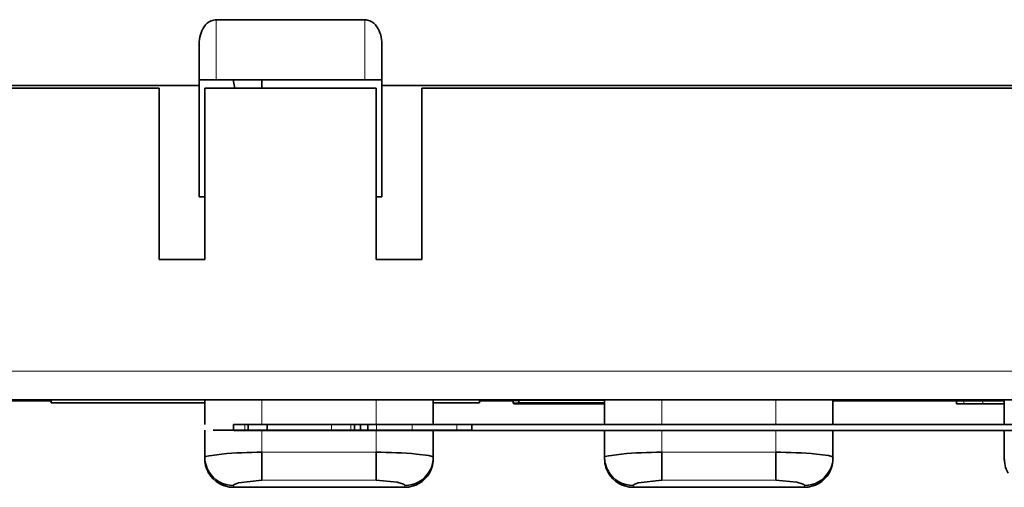
# Model space of a CAD drawing. Units: millimetres. Extents: x 54 to 474, y 40 to 337.
# Drawn here: x 196 to 202, y 71 to 74 of the extents above; entities that cross this region are included whole.
import ezdxf

# ---------------------------------------------------------------- set-up
doc = ezdxf.new("R2010")
doc.units = ezdxf.units.MM
doc.header["$MEASUREMENT"] = 0

msp = doc.modelspace()

# ---------------------------------------------------------------- linework, layer by layer
at = {"color": 7, "lineweight": 13, "ltscale": 0.026254}
for p, q in [((197.4926, 73.6169), (197.4926, 73.9669)), ((198.3593, 73.9669), (198.3593, 73.6169))]:
    msp.add_line(p, q, dxfattribs=at)
at = {"color": 7, "lineweight": 35, "ltscale": 0.065}
for p, q in [((197.4926, 73.9669), (198.3593, 73.9669)), ((197.4926, 73.6169), (198.3593, 73.6169))]:
    msp.add_line(p, q, dxfattribs=at)
at = {"color": 7, "lineweight": 35, "ltscale": 0.018143}
for p, q in [((197.3926, 73.5836), (197.3926, 73.8255)), ((198.4593, 73.8255), (198.4593, 73.5836))]:
    msp.add_line(p, q, dxfattribs=at)
at = {"color": 7, "lineweight": 35, "ltscale": 0.125}
for p, q in [((197.3926, 73.5836), (195.7259, 73.5836)), ((195.7259, 73.5836), (197.3926, 73.5836))]:
    msp.add_line(p, q, dxfattribs=at)
at = {"color": 7, "lineweight": 35, "ltscale": 0.002197}
for p, q in [((197.3926, 73.6169), (197.4219, 73.6169)), ((198.43, 73.6169), (198.4593, 73.6169))]:
    msp.add_line(p, q, dxfattribs=at)
at = {"color": 7, "lineweight": 35, "ltscale": 0.08}
msp.add_line((198.4593, 73.6168), (197.3926, 73.6168), dxfattribs=at)
at = {"color": 7, "lineweight": 35, "ltscale": 0.04875}
for p, q in [((197.3926, 72.9336), (197.3926, 73.5836)), ((198.4593, 72.9336), (198.4593, 73.5836))]:
    msp.add_line(p, q, dxfattribs=at)
at = {"color": 7, "lineweight": 35, "ltscale": 0.005303}
for p, q in [((197.4219, 73.6169), (197.4926, 73.6169)), ((198.3593, 73.6169), (198.43, 73.6169))]:
    msp.add_line(p, q, dxfattribs=at)
at = {"color": 7, "lineweight": 35, "ltscale": 0.003798}
msp.add_line((197.5919, 73.6168), (197.6005, 73.5669), dxfattribs=at)
at = {"color": 7, "lineweight": 35, "ltscale": 0.003742}
msp.add_line((197.7593, 73.5669), (197.7593, 73.6168), dxfattribs=at)
at = {"color": 7, "lineweight": 35, "ltscale": 0.47}
msp.add_line((198.4593, 73.5836), (204.7259, 73.5836), dxfattribs=at)
msp.add_line((198.4593, 73.5836), (204.7259, 73.5836), dxfattribs=at)
at = {"color": 7, "lineweight": 35, "ltscale": 0.10625}
msp.add_line((197.1593, 73.5669), (195.7426, 73.5669), dxfattribs=at)
at = {"color": 7, "lineweight": 35, "ltscale": 0.075}
for p, q in [((197.1593, 72.5669), (197.1593, 73.5669)), ((197.4259, 72.5669), (197.4259, 73.5669)), ((198.4259, 73.5669), (197.4259, 73.5669)), ((198.4259, 73.5669), (198.4259, 72.5669)), ((198.6926, 73.5669), (198.6926, 72.5669)), ((198.7592, 71.7489), (199.7592, 71.7489)), ((199.7592, 71.7487), (198.7592, 71.7487)), ((201.0925, 71.7488), (202.0925, 71.7488)), ((202.0925, 71.7487), (201.0925, 71.7487)), ((202.0925, 71.7459), (201.0925, 71.7459)), ((201.0925, 71.7431), (202.0925, 71.7431)), ((202.0925, 71.7429), (201.0925, 71.7429)), ((201.0925, 71.7424), (202.0925, 71.7424))]:
    msp.add_line(p, q, dxfattribs=at)
at = {"color": 7, "lineweight": 35, "ltscale": 0.4375}
msp.add_line((204.5259, 73.567), (198.6926, 73.5669), dxfattribs=at)
at = {"color": 7, "lineweight": 35, "ltscale": 0.0025}
for p, q in [((197.4259, 72.9336), (197.3926, 72.9336)), ((198.4593, 72.9336), (198.4259, 72.9336)), ((197.5922, 71.6048), (197.5922, 71.5714)), ((197.7894, 71.5714), (197.7894, 71.6047)), ((198.3, 71.6047), (198.3, 71.5714)), ((198.3336, 71.6047), (198.3336, 71.5714))]:
    msp.add_line(p, q, dxfattribs=at)
at = {"color": 7, "lineweight": 35, "ltscale": 0.02}
for p, q in [((197.1593, 72.5669), (197.4259, 72.5669)), ((198.4259, 72.5669), (198.6926, 72.5669))]:
    msp.add_line(p, q, dxfattribs=at)
at = {"color": 7, "lineweight": 13}
for p, q in [((207.4926, 71.917), (195.5926, 71.9169)), ((195.5926, 71.7502), (207.4926, 71.7503))]:
    msp.add_line(p, q, dxfattribs=at)
at = {"color": 7, "lineweight": 35, "ltscale": 0.245607}
msp.add_line((196.5283, 71.7422), (193.2536, 71.7422), dxfattribs=at)
at = {"color": 7, "lineweight": 13, "ltscale": 0.135}
msp.add_line((195.4259, 71.7487), (197.2259, 71.7487), dxfattribs=at)
at = {"color": 7, "lineweight": 35, "ltscale": 0.137491}
msp.add_line((197.4258, 71.7487), (195.5926, 71.7487), dxfattribs=at)
at = {"color": 7, "lineweight": 35, "ltscale": 0.00125}
for p, q in [((196.5283, 71.7487), (196.5283, 71.732)), ((199.0283, 71.7487), (199.0283, 71.732)), ((199.2252, 71.7459), (199.2252, 71.7292)), ((199.2587, 71.7478), (199.2587, 71.7311)), ((201.8144, 71.7423), (201.8144, 71.7256))]:
    msp.add_line(p, q, dxfattribs=at)
at = {"color": 7, "lineweight": 35, "ltscale": 0.067314}
for p, q in [((197.4258, 71.7487), (196.5283, 71.7487)), ((197.4258, 71.732), (196.5283, 71.732)), ((196.5283, 71.7316), (197.4258, 71.7317))]:
    msp.add_line(p, q, dxfattribs=at)
at = {"color": 7, "lineweight": 35, "ltscale": 0.048564}
for p, q in [((197.4258, 71.732), (196.7783, 71.732)), ((196.7783, 71.7317), (197.4258, 71.7317))]:
    msp.add_line(p, q, dxfattribs=at)
at = {"color": 7, "lineweight": 13, "ltscale": 0.014991}
msp.add_line((197.2259, 71.7487), (197.4258, 71.7487), dxfattribs=at)
at = {"color": 7, "lineweight": 35, "ltscale": 0.029996}
for p, q in [((197.7593, 71.7491), (197.3593, 71.7491)), ((202.4259, 71.7491), (202.026, 71.7491))]:
    msp.add_line(p, q, dxfattribs=at)
at = {"color": 7, "lineweight": 35, "ltscale": 0.004973}
for p, q in [((197.3594, 71.749), (197.4257, 71.749)), ((202.026, 71.749), (202.0923, 71.749))]:
    msp.add_line(p, q, dxfattribs=at)
at = {"color": 7, "lineweight": 35, "ltscale": 0.010827}
msp.add_line((197.4258, 71.6048), (197.4258, 71.7491), dxfattribs=at)
at = {"color": 7, "lineweight": 13, "ltscale": 0.010831}
msp.add_line((197.7592, 71.6047), (197.7592, 71.7491), dxfattribs=at)
at = {"color": 7, "lineweight": 35, "ltscale": 0.050001}
for p, q in [((198.426, 71.7491), (197.7593, 71.7491)), ((200.7593, 71.7491), (200.0926, 71.7491))]:
    msp.add_line(p, q, dxfattribs=at)
at = {"color": 7, "lineweight": 13, "ltscale": 0.010829}
msp.add_line((198.4259, 71.6048), (198.4259, 71.7491), dxfattribs=at)
at = {"color": 7, "lineweight": 35, "ltscale": 0.030003}
msp.add_line((198.826, 71.7491), (198.426, 71.7491), dxfattribs=at)
at = {"color": 7, "lineweight": 35, "ltscale": 0.010828}
msp.add_line((198.7592, 71.6048), (198.7592, 71.7491), dxfattribs=at)
at = {"color": 7, "lineweight": 35, "ltscale": 0.020186}
for p, q in [((199.0283, 71.7487), (198.7592, 71.7487)), ((199.0283, 71.732), (198.7592, 71.732)), ((198.7592, 71.7317), (199.0283, 71.7317))]:
    msp.add_line(p, q, dxfattribs=at)
at = {"color": 7, "lineweight": 35, "ltscale": 0.001436}
for p, q in [((198.7783, 71.732), (198.7592, 71.732)), ((198.7592, 71.7317), (198.7783, 71.7317))]:
    msp.add_line(p, q, dxfattribs=at)
at = {"color": 7, "lineweight": 35, "ltscale": 0.004998}
for p, q in [((198.7594, 71.749), (198.826, 71.749)), ((201.0927, 71.749), (201.1594, 71.749))]:
    msp.add_line(p, q, dxfattribs=at)
at = {"color": 7, "lineweight": 35, "ltscale": 0.014762}
msp.add_line((199.2252, 71.7422), (199.0283, 71.7422), dxfattribs=at)
at = {"color": 7, "lineweight": 35, "ltscale": 0.002515}
msp.add_line((199.2252, 71.7459), (199.2587, 71.7459), dxfattribs=at)
at = {"color": 7, "lineweight": 35, "ltscale": 0.037535}
for p, q in [((199.2587, 71.7478), (199.7592, 71.7478)), ((199.2587, 71.7311), (199.7592, 71.7311))]:
    msp.add_line(p, q, dxfattribs=at)
at = {"color": 7, "lineweight": 35, "ltscale": 0.037536}
for p, q in [((199.7592, 71.7303), (199.2587, 71.7303)), ((199.7592, 71.7302), (199.2587, 71.7302))]:
    msp.add_line(p, q, dxfattribs=at)
at = {"color": 7, "lineweight": 35, "ltscale": 0.012616}
msp.add_line((199.591, 71.7303), (199.7592, 71.7304), dxfattribs=at)
at = {"color": 7, "lineweight": 35, "ltscale": 0.012745}
msp.add_line((199.7609, 71.7303), (199.591, 71.7303), dxfattribs=at)
at = {"color": 7, "lineweight": 35, "ltscale": 0.010062}
msp.add_line((199.7592, 71.7301), (199.625, 71.7301), dxfattribs=at)
at = {"color": 7, "lineweight": 35, "ltscale": 0.003244}
msp.add_line((199.625, 71.7301), (199.6683, 71.7301), dxfattribs=at)
at = {"color": 7, "lineweight": 35, "ltscale": 0.009103}
msp.add_line((199.7592, 71.731), (199.6378, 71.731), dxfattribs=at)
at = {"color": 7, "lineweight": 35, "ltscale": 0.003245}
msp.add_line((199.6378, 71.731), (199.6811, 71.731), dxfattribs=at)
at = {"color": 7, "lineweight": 35, "ltscale": 0.007796}
for p, q in [((199.6552, 71.7309), (199.7592, 71.7309)), ((199.7592, 71.7308), (199.6552, 71.7308))]:
    msp.add_line(p, q, dxfattribs=at)
at = {"color": 7, "lineweight": 35, "ltscale": 0.006818}
msp.add_line((199.6683, 71.7301), (199.7592, 71.7301), dxfattribs=at)
at = {"color": 7, "lineweight": 35, "ltscale": 0.005858}
msp.add_line((199.6811, 71.731), (199.7592, 71.731), dxfattribs=at)
at = {"color": 7, "lineweight": 35, "ltscale": 0.005258}
msp.add_line((199.7592, 71.7306), (199.6891, 71.7306), dxfattribs=at)
at = {"color": 7, "lineweight": 35, "ltscale": 0.001612}
for p, q in [((199.6891, 71.7306), (199.7106, 71.7306)), ((199.6712, 71.7297), (199.6927, 71.7297))]:
    msp.add_line(p, q, dxfattribs=at)
at = {"color": 7, "lineweight": 35, "ltscale": 0.027506}
msp.add_line((200.0594, 71.7491), (199.6927, 71.7491), dxfattribs=at)
at = {"color": 7, "lineweight": 35, "ltscale": 0.004986}
msp.add_line((199.6927, 71.749), (199.7592, 71.749), dxfattribs=at)
at = {"color": 7, "lineweight": 35, "ltscale": 0.003645}
msp.add_line((199.7106, 71.7306), (199.7592, 71.7306), dxfattribs=at)
at = {"color": 7, "lineweight": 35, "ltscale": 0.010884}
for p, q in [((199.7592, 71.604), (199.7592, 71.7491)), ((201.0925, 71.604), (201.0925, 71.7491))]:
    msp.add_line(p, q, dxfattribs=at)
at = {"color": 7, "lineweight": 35, "ltscale": 0.002491}
msp.add_line((200.0926, 71.7491), (200.0594, 71.7491), dxfattribs=at)
at = {"color": 7, "lineweight": 13, "ltscale": 0.010886}
for p, q in [((200.0925, 71.604), (200.0925, 71.7491)), ((200.7592, 71.604), (200.7592, 71.7491))]:
    msp.add_line(p, q, dxfattribs=at)
at = {"color": 7, "lineweight": 35, "ltscale": 0.029999}
msp.add_line((201.1593, 71.7491), (200.7593, 71.7491), dxfattribs=at)
at = {"color": 7, "lineweight": 35, "ltscale": 0.054142}
msp.add_line((201.8144, 71.7422), (201.0925, 71.7422), dxfattribs=at)
at = {"color": 7, "lineweight": 35, "ltscale": 0.00090027}
msp.add_line((201.1046, 71.7478), (201.0926, 71.7478), dxfattribs=at)
at = {"color": 7, "lineweight": 35, "ltscale": 0.000898363}
msp.add_line((201.0926, 71.7461), (201.1046, 71.7461), dxfattribs=at)
at = {"color": 7, "lineweight": 35, "ltscale": 0.00187}
for p, q in [((201.1295, 71.7478), (201.1046, 71.7478)), ((201.1046, 71.7461), (201.1295, 71.7461))]:
    msp.add_line(p, q, dxfattribs=at)
at = {"color": 7, "lineweight": 35, "ltscale": 0.002693}
msp.add_line((201.1655, 71.7478), (201.1295, 71.7478), dxfattribs=at)
at = {"color": 7, "lineweight": 35, "ltscale": 0.002694}
msp.add_line((201.1295, 71.7461), (201.1654, 71.746), dxfattribs=at)
at = {"color": 7, "lineweight": 35, "ltscale": 0.003236}
for p, q in [((201.1654, 71.746), (201.2086, 71.746)), ((201.2086, 71.7478), (201.1655, 71.7478))]:
    msp.add_line(p, q, dxfattribs=at)
at = {"color": 7, "lineweight": 35, "ltscale": 0.003649}
msp.add_line((201.2572, 71.7478), (201.2086, 71.7478), dxfattribs=at)
at = {"color": 7, "lineweight": 35, "ltscale": 0.003648}
msp.add_line((201.2086, 71.746), (201.2572, 71.746), dxfattribs=at)
at = {"color": 7, "lineweight": 35, "ltscale": 0.003841}
for p, q in [((201.3085, 71.7478), (201.2572, 71.7478)), ((201.2572, 71.746), (201.3085, 71.746))]:
    msp.add_line(p, q, dxfattribs=at)
at = {"color": 7, "lineweight": 35, "ltscale": 0.008865}
msp.add_line((201.4267, 71.7478), (201.3085, 71.7478), dxfattribs=at)
at = {"color": 7, "lineweight": 35, "ltscale": 0.008866}
msp.add_line((201.3085, 71.746), (201.4267, 71.746), dxfattribs=at)
at = {"color": 7, "lineweight": 35, "ltscale": 0.057169}
for p, q in [((202.0925, 71.7429), (201.3303, 71.7429)), ((201.3303, 71.7429), (202.0925, 71.7429))]:
    msp.add_line(p, q, dxfattribs=at)
at = {"color": 7, "lineweight": 35, "ltscale": 0.05717}
msp.add_line((202.0925, 71.7425), (201.3303, 71.7425), dxfattribs=at)
at = {"color": 7, "lineweight": 13, "ltscale": 0.05717}
msp.add_line((201.3303, 71.7425), (202.0925, 71.7425), dxfattribs=at)
at = {"color": 7, "lineweight": 35, "ltscale": 0.049937}
msp.add_line((202.0925, 71.7478), (201.4267, 71.7478), dxfattribs=at)
at = {"color": 7, "lineweight": 35, "ltscale": 0.049939}
msp.add_line((201.4267, 71.746), (202.0925, 71.746), dxfattribs=at)
at = {"color": 7, "lineweight": 35, "ltscale": 0.003098}
for p, q in [((201.8144, 71.7423), (201.8557, 71.7423)), ((201.8144, 71.7256), (201.8557, 71.7256)), ((201.8557, 71.7256), (201.8144, 71.7256))]:
    msp.add_line(p, q, dxfattribs=at)
at = {"color": 7, "lineweight": 35, "ltscale": 0.008426}
for p, q in [((201.8557, 71.7423), (201.9681, 71.7423)), ((201.8557, 71.7256), (201.9681, 71.7257)), ((201.9681, 71.7256), (201.8557, 71.7256))]:
    msp.add_line(p, q, dxfattribs=at)
at = {"color": 7, "lineweight": 13, "ltscale": 0.00125}
for p, q in [((201.8557, 71.7423), (201.8557, 71.7256)), ((201.9681, 71.7423), (201.9681, 71.7257))]:
    msp.add_line(p, q, dxfattribs=at)
at = {"color": 7, "lineweight": 35, "ltscale": 0.009333}
for p, q in [((201.9681, 71.7423), (202.0925, 71.7423)), ((201.9681, 71.7257), (202.0925, 71.7257)), ((202.0925, 71.7256), (201.9681, 71.7256))]:
    msp.add_line(p, q, dxfattribs=at)
at = {"color": 7, "lineweight": 35, "ltscale": 0.010883}
msp.add_line((202.0925, 71.604), (202.0925, 71.7491), dxfattribs=at)
at = {"color": 7, "lineweight": 35, "ltscale": 0.000360173}
msp.add_line((199.2291, 71.7264), (199.2252, 71.7292), dxfattribs=at)
at = {"color": 7, "lineweight": 35, "ltscale": 0.040052}
msp.add_line((199.2252, 71.7292), (199.7592, 71.7292), dxfattribs=at)
at = {"color": 7, "lineweight": 35, "ltscale": 0.03976}
msp.add_line((199.7592, 71.7264), (199.2291, 71.7264), dxfattribs=at)
at = {"color": 7, "lineweight": 35, "ltscale": 0.037537}
msp.add_line((199.2587, 71.7294), (199.7592, 71.7294), dxfattribs=at)
at = {"color": 7, "lineweight": 35, "ltscale": 0.008152}
msp.add_line((199.606, 71.7279), (199.7147, 71.7279), dxfattribs=at)
at = {"color": 7, "lineweight": 35, "ltscale": 0.009265}
msp.add_line((199.7295, 71.7278), (199.606, 71.7278), dxfattribs=at)
at = {"color": 7, "lineweight": 35, "ltscale": 0.010406}
msp.add_line((199.7592, 71.7281), (199.6204, 71.7281), dxfattribs=at)
at = {"color": 7, "lineweight": 35, "ltscale": 0.003243}
msp.add_line((199.6204, 71.7281), (199.6637, 71.7281), dxfattribs=at)
at = {"color": 7, "lineweight": 35, "ltscale": 0.009181}
msp.add_line((199.6368, 71.7296), (199.7592, 71.7296), dxfattribs=at)
at = {"color": 7, "lineweight": 35, "ltscale": 0.009182}
msp.add_line((199.7592, 71.7294), (199.6368, 71.7294), dxfattribs=at)
at = {"color": 7, "lineweight": 35, "ltscale": 0.008153}
msp.add_line((199.6424, 71.73), (199.7511, 71.73), dxfattribs=at)
at = {"color": 7, "lineweight": 35, "ltscale": 0.008756}
msp.add_line((199.7592, 71.7299), (199.6424, 71.7299), dxfattribs=at)
at = {"color": 7, "lineweight": 35, "ltscale": 0.007163}
msp.add_line((199.6637, 71.7281), (199.7592, 71.7282), dxfattribs=at)
at = {"color": 7, "lineweight": 35, "ltscale": 0.006807}
for p, q in [((199.6684, 71.7276), (199.7592, 71.7276)), ((199.7592, 71.7275), (199.6684, 71.7275))]:
    msp.add_line(p, q, dxfattribs=at)
at = {"color": 7, "lineweight": 35, "ltscale": 0.006598}
msp.add_line((199.7592, 71.7296), (199.6712, 71.7297), dxfattribs=at)
at = {"color": 7, "lineweight": 35, "ltscale": 0.004991}
msp.add_line((199.6927, 71.7297), (199.7592, 71.7297), dxfattribs=at)
at = {"color": 7, "lineweight": 35, "ltscale": 0.00334}
msp.add_line((199.7147, 71.7279), (199.7592, 71.7278), dxfattribs=at)
at = {"color": 7, "lineweight": 35, "ltscale": 0.002227}
msp.add_line((199.7592, 71.7278), (199.7295, 71.7278), dxfattribs=at)
at = {"color": 7, "lineweight": 35, "ltscale": 0.000603485}
msp.add_line((199.7511, 71.73), (199.7592, 71.73), dxfattribs=at)
at = {"color": 7, "lineweight": 35, "ltscale": 0.012994}
for p, q in [((202.0922, 71.7257), (201.919, 71.7256)), ((201.919, 71.7256), (202.0922, 71.7256))]:
    msp.add_line(p, q, dxfattribs=at)
at = {"color": 7, "lineweight": 35, "ltscale": 0.011772}
msp.add_line((197.4258, 71.4145), (197.4258, 71.5714), dxfattribs=at)
at = {"color": 7, "lineweight": 35, "ltscale": 0.009823}
msp.add_line((197.6061, 71.5713), (197.4751, 71.5713), dxfattribs=at)
at = {"color": 7, "lineweight": 35, "ltscale": 0.003162}
msp.add_line((197.5654, 71.5713), (197.6076, 71.5713), dxfattribs=at)
at = {"color": 7, "lineweight": 35, "ltscale": 0.005017}
for p, q in [((197.5922, 71.6048), (197.6591, 71.6048)), ((197.6591, 71.5714), (197.5922, 71.5714))]:
    msp.add_line(p, q, dxfattribs=at)
at = {"color": 7, "lineweight": 35}
for p, q in [((205.5982, 71.5707), (197.5949, 71.5707)), ((205.5982, 71.5706), (197.5949, 71.5706))]:
    msp.add_line(p, q, dxfattribs=at)
at = {"color": 7, "lineweight": 35, "ltscale": 0.000117111}
msp.add_line((197.6076, 71.5713), (197.6061, 71.5713), dxfattribs=at)
at = {"color": 7, "lineweight": 35, "ltscale": 0.001283}
msp.add_line((197.6336, 71.5713), (197.6164, 71.5713), dxfattribs=at)
at = {"color": 7, "lineweight": 35, "ltscale": 0.012965}
msp.add_line((197.7893, 71.5714), (197.6165, 71.5713), dxfattribs=at)
at = {"color": 7, "lineweight": 35, "ltscale": 0.0108}
msp.add_line((197.6336, 71.5713), (197.7775, 71.5713), dxfattribs=at)
at = {"color": 7, "lineweight": 35, "ltscale": 0.0014}
for p, q in [((197.6591, 71.6048), (197.6778, 71.6047)), ((197.6778, 71.5714), (197.6591, 71.5714))]:
    msp.add_line(p, q, dxfattribs=at)
at = {"color": 7, "lineweight": 13, "ltscale": 0.002501}
for p, q in [((197.6591, 71.6048), (197.6591, 71.5714)), ((198.2783, 71.6048), (198.2783, 71.5714)), ((198.8972, 71.6048), (198.8972, 71.5714)), ((198.9833, 71.6047), (198.9833, 71.5714))]:
    msp.add_line(p, q, dxfattribs=at)
at = {"color": 7, "lineweight": 35, "ltscale": 0.000889969}
msp.add_line((197.6659, 71.5714), (197.6778, 71.5714), dxfattribs=at)
at = {"color": 7, "lineweight": 35, "ltscale": 0.008363}
msp.add_line((197.7893, 71.6047), (197.6778, 71.6047), dxfattribs=at)
at = {"color": 7, "lineweight": 35, "ltscale": 0.002499}
msp.add_line((197.6778, 71.6047), (197.6778, 71.5714), dxfattribs=at)
at = {"color": 7, "lineweight": 13, "ltscale": 0.009645}
msp.add_line((197.7592, 71.4427), (197.7592, 71.5713), dxfattribs=at)
at = {"color": 7, "lineweight": 35, "ltscale": 0.00316}
msp.add_line((197.7775, 71.5713), (197.8197, 71.5713), dxfattribs=at)
at = {"color": 7, "lineweight": 35, "ltscale": 0.0282}
for p, q in [((197.7893, 71.6047), (198.1653, 71.6048)), ((198.1653, 71.5714), (197.7893, 71.5714))]:
    msp.add_line(p, q, dxfattribs=at)
at = {"color": 7, "lineweight": 35, "ltscale": 0.004502}
msp.add_line((197.8197, 71.5713), (197.8797, 71.5714), dxfattribs=at)
at = {"color": 7, "lineweight": 35, "ltscale": 0.020885}
msp.add_line((197.8797, 71.5714), (198.1582, 71.5714), dxfattribs=at)
at = {"color": 7, "lineweight": 35, "ltscale": 0.001138}
msp.add_line((197.907, 71.5714), (197.9222, 71.5714), dxfattribs=at)
at = {"color": 7, "lineweight": 35, "ltscale": 0.01058}
msp.add_line((197.9222, 71.5714), (198.0632, 71.5714), dxfattribs=at)
at = {"color": 7, "lineweight": 35, "ltscale": 0.007148}
msp.add_line((198.1032, 71.5714), (198.0079, 71.5714), dxfattribs=at)
at = {"color": 7, "lineweight": 35, "ltscale": 0.010067}
msp.add_line((198.0632, 71.5714), (198.1975, 71.5714), dxfattribs=at)
at = {"color": 7, "lineweight": 35, "ltscale": 0.005595}
msp.add_line((198.1778, 71.5714), (198.1032, 71.5714), dxfattribs=at)
at = {"color": 7, "lineweight": 35, "ltscale": 0.001487}
msp.add_line((198.1582, 71.5714), (198.178, 71.5714), dxfattribs=at)
at = {"color": 7, "lineweight": 35, "ltscale": 0.008475}
for p, q in [((198.1653, 71.6048), (198.2783, 71.6048)), ((198.2783, 71.5714), (198.1653, 71.5714))]:
    msp.add_line(p, q, dxfattribs=at)
at = {"color": 7, "lineweight": 13, "ltscale": 0.0025}
for p, q in [((198.1653, 71.6048), (198.1653, 71.5714)), ((198.3363, 71.6047), (198.3363, 71.5714)), ((198.4273, 71.6048), (198.4273, 71.5714)), ((198.6368, 71.5714), (198.6368, 71.6048))]:
    msp.add_line(p, q, dxfattribs=at)
at = {"color": 7, "lineweight": 35, "ltscale": 0.001111}
msp.add_line((198.1926, 71.5714), (198.1778, 71.5714), dxfattribs=at)
at = {"color": 7, "lineweight": 35, "ltscale": 0.00191}
msp.add_line((198.178, 71.5714), (198.2035, 71.5714), dxfattribs=at)
at = {"color": 7, "lineweight": 35, "ltscale": 0.000812531}
msp.add_line((198.2035, 71.5714), (198.1926, 71.5714), dxfattribs=at)
at = {"color": 7, "lineweight": 35, "ltscale": 0.005865}
msp.add_line((198.1975, 71.5714), (198.2757, 71.5714), dxfattribs=at)
at = {"color": 7, "lineweight": 35, "ltscale": 0.005993}
msp.add_line((198.2977, 71.5705), (198.2178, 71.5705), dxfattribs=at)
at = {"color": 7, "lineweight": 35, "ltscale": 0.006792}
msp.add_line((198.2178, 71.5704), (198.3084, 71.5704), dxfattribs=at)
at = {"color": 7, "lineweight": 35, "ltscale": 0.001931}
msp.add_line((198.2863, 71.5714), (198.2605, 71.5714), dxfattribs=at)
at = {"color": 7, "lineweight": 35, "ltscale": 0.000944139}
msp.add_line((198.2605, 71.5714), (198.2731, 71.5713), dxfattribs=at)
at = {"color": 7, "lineweight": 35, "ltscale": 0.001962}
msp.add_line((198.2731, 71.5713), (198.2993, 71.5713), dxfattribs=at)
at = {"color": 7, "lineweight": 35, "ltscale": 0.001822}
msp.add_line((198.2757, 71.5714), (198.2999, 71.5714), dxfattribs=at)
at = {"color": 7, "lineweight": 35, "ltscale": 0.00163}
msp.add_line((198.2783, 71.6048), (198.3001, 71.6047), dxfattribs=at)
at = {"color": 7, "lineweight": 35, "ltscale": 0.001626}
msp.add_line((198.3, 71.5714), (198.2783, 71.5714), dxfattribs=at)
at = {"color": 7, "lineweight": 35, "ltscale": 0.003745}
msp.add_line((198.3362, 71.5714), (198.2863, 71.5714), dxfattribs=at)
at = {"color": 7, "lineweight": 35, "ltscale": 0.017513}
msp.add_line((198.5312, 71.5705), (198.2977, 71.5705), dxfattribs=at)
at = {"color": 7, "lineweight": 35, "ltscale": 0.02458}
msp.add_line((198.2993, 71.5713), (198.627, 71.5713), dxfattribs=at)
at = {"color": 7, "lineweight": 35, "ltscale": 0.002508}
msp.add_line((198.3, 71.6047), (198.3334, 71.6047), dxfattribs=at)
at = {"color": 7, "lineweight": 35, "ltscale": 0.014518}
msp.add_line((198.3084, 71.5705), (198.5019, 71.5704), dxfattribs=at)
at = {"color": 7, "lineweight": 35, "ltscale": 0.000210953}
msp.add_line((198.3335, 71.6047), (198.3364, 71.6047), dxfattribs=at)
at = {"color": 7, "lineweight": 35, "ltscale": 0.000210571}
msp.add_line((198.3364, 71.5714), (198.3335, 71.5714), dxfattribs=at)
at = {"color": 7, "lineweight": 35, "ltscale": 0.000505447}
msp.add_line((198.3335, 71.5714), (198.3403, 71.5714), dxfattribs=at)
at = {"color": 7, "lineweight": 35, "ltscale": 0.010603}
msp.add_line((198.4776, 71.5714), (198.3362, 71.5714), dxfattribs=at)
at = {"color": 7, "lineweight": 35, "ltscale": 0.003019}
msp.add_line((198.3364, 71.6047), (198.3766, 71.6048), dxfattribs=at)
at = {"color": 7, "lineweight": 35, "ltscale": 0.00302}
msp.add_line((198.3766, 71.5714), (198.3364, 71.5714), dxfattribs=at)
at = {"color": 7, "lineweight": 35, "ltscale": 0.032072}
msp.add_line((198.3403, 71.5714), (198.7679, 71.5714), dxfattribs=at)
at = {"color": 7, "lineweight": 35, "ltscale": 0.003805}
for p, q in [((198.3766, 71.6048), (198.4273, 71.6048)), ((198.4273, 71.5714), (198.3766, 71.5714))]:
    msp.add_line(p, q, dxfattribs=at)
at = {"color": 7, "lineweight": 35, "ltscale": 0.002501}
for p, q in [((198.3766, 71.6048), (198.3766, 71.5714)), ((198.9834, 71.6047), (198.9834, 71.5714))]:
    msp.add_line(p, q, dxfattribs=at)
at = {"color": 7, "lineweight": 13, "ltscale": 0.009654}
msp.add_line((198.4259, 71.4427), (198.4259, 71.5714), dxfattribs=at)
at = {"color": 7, "lineweight": 35, "ltscale": 0.015705}
for p, q in [((198.4273, 71.6048), (198.6368, 71.6048)), ((198.6368, 71.5714), (198.4273, 71.5714))]:
    msp.add_line(p, q, dxfattribs=at)
at = {"color": 7, "lineweight": 35, "ltscale": 0.019587}
msp.add_line((198.7051, 71.5713), (198.444, 71.5714), dxfattribs=at)
at = {"color": 7, "lineweight": 35, "ltscale": 0.003072}
msp.add_line((198.444, 71.5714), (198.4849, 71.5714), dxfattribs=at)
at = {"color": 7, "lineweight": 35, "ltscale": 0.007454}
msp.add_line((198.577, 71.5714), (198.4776, 71.5714), dxfattribs=at)
at = {"color": 7, "lineweight": 35, "ltscale": 0.020597}
msp.add_line((198.4849, 71.5714), (198.7595, 71.5714), dxfattribs=at)
at = {"color": 7, "lineweight": 35, "ltscale": 0.00406}
msp.add_line((198.5019, 71.5704), (198.5561, 71.5704), dxfattribs=at)
at = {"color": 7, "lineweight": 35, "ltscale": 0.017515}
msp.add_line((198.5312, 71.5705), (198.7647, 71.5705), dxfattribs=at)
at = {"color": 7, "lineweight": 35, "ltscale": 0.014383}
msp.add_line((198.5561, 71.5704), (198.7479, 71.5705), dxfattribs=at)
at = {"color": 7, "lineweight": 35, "ltscale": 0.007674}
msp.add_line((198.6793, 71.5714), (198.577, 71.5714), dxfattribs=at)
at = {"color": 7, "lineweight": 35, "ltscale": 0.003567}
msp.add_line((198.627, 71.5713), (198.6746, 71.5713), dxfattribs=at)
at = {"color": 7, "lineweight": 35, "ltscale": 0.01953}
for p, q in [((198.6368, 71.6048), (198.8972, 71.6048)), ((198.8972, 71.5714), (198.6368, 71.5714))]:
    msp.add_line(p, q, dxfattribs=at)
at = {"color": 7, "lineweight": 35, "ltscale": 0.012684}
msp.add_line((198.8374, 71.5713), (198.6683, 71.5713), dxfattribs=at)
at = {"color": 7, "lineweight": 35, "ltscale": 0.000470353}
msp.add_line((198.6746, 71.5713), (198.6683, 71.5713), dxfattribs=at)
at = {"color": 7, "lineweight": 35, "ltscale": 0.007808}
msp.add_line((198.7834, 71.5714), (198.6793, 71.5714), dxfattribs=at)
at = {"color": 7, "lineweight": 35, "ltscale": 0.004082}
msp.add_line((198.7595, 71.5714), (198.7051, 71.5713), dxfattribs=at)
at = {"color": 7, "lineweight": 35, "ltscale": 0.006925}
msp.add_line((198.7479, 71.5704), (198.8402, 71.5704), dxfattribs=at)
at = {"color": 7, "lineweight": 35, "ltscale": 0.011771}
msp.add_line((198.7592, 71.4145), (198.7592, 71.5714), dxfattribs=at)
at = {"color": 7, "lineweight": 35, "ltscale": 0.005658}
msp.add_line((198.8402, 71.5705), (198.7647, 71.5705), dxfattribs=at)
at = {"color": 7, "lineweight": 35, "ltscale": 0.002538}
msp.add_line((198.7679, 71.5714), (198.8018, 71.5714), dxfattribs=at)
at = {"color": 7, "lineweight": 35, "ltscale": 0.001375}
msp.add_line((198.8018, 71.5714), (198.7834, 71.5714), dxfattribs=at)
at = {"color": 7, "lineweight": 35, "ltscale": 0.010805}
msp.add_line((198.8374, 71.5713), (198.9815, 71.5714), dxfattribs=at)
at = {"color": 7, "lineweight": 35, "ltscale": 0.006465}
for p, q in [((198.8972, 71.6048), (198.9833, 71.6047)), ((198.9833, 71.5714), (198.8972, 71.5714))]:
    msp.add_line(p, q, dxfattribs=at)
at = {"color": 7, "lineweight": 35, "ltscale": 0.000139999}
msp.add_line((198.9815, 71.5714), (198.9833, 71.5714), dxfattribs=at)
at = {"color": 7, "lineweight": 35, "ltscale": 0.482016}
msp.add_line((198.9834, 71.604), (205.4103, 71.604), dxfattribs=at)
at = {"color": 7, "lineweight": 35, "ltscale": 0.011713}
for p, q in [((199.7592, 71.4145), (199.7592, 71.5706)), ((201.0925, 71.4145), (201.0925, 71.5706)), ((202.0925, 71.4145), (202.0925, 71.5706))]:
    msp.add_line(p, q, dxfattribs=at)
at = {"color": 7, "lineweight": 35, "ltscale": 0.039197}
msp.add_line((200.072, 71.5704), (200.5946, 71.5705), dxfattribs=at)
at = {"color": 7, "lineweight": 35, "ltscale": 0.015322}
msp.add_line((200.072, 71.5704), (200.2763, 71.5704), dxfattribs=at)
at = {"color": 7, "lineweight": 13, "ltscale": 0.009593}
msp.add_line((200.0925, 71.4427), (200.0925, 71.5706), dxfattribs=at)
at = {"color": 7, "lineweight": 35, "ltscale": 0.023875}
msp.add_line((200.2763, 71.5704), (200.5946, 71.5705), dxfattribs=at)
at = {"color": 7, "lineweight": 35, "ltscale": 0.023878}
msp.add_line((200.5946, 71.5705), (200.913, 71.5704), dxfattribs=at)
at = {"color": 7, "lineweight": 35, "ltscale": 0.039198}
msp.add_line((201.1173, 71.5704), (200.5946, 71.5705), dxfattribs=at)
at = {"color": 7, "lineweight": 13, "ltscale": 0.009596}
msp.add_line((200.7592, 71.4427), (200.7592, 71.5706), dxfattribs=at)
at = {"color": 7, "lineweight": 35, "ltscale": 0.01532}
msp.add_line((200.913, 71.5704), (201.1173, 71.5704), dxfattribs=at)
at = {"color": 7, "lineweight": 13, "ltscale": 0.05}
for p, q in [((197.7592, 71.4427), (198.4259, 71.4427)), ((200.0925, 71.4427), (200.7592, 71.4427)), ((197.7592, 71.2802), (198.4258, 71.2802)), ((200.0925, 71.2802), (200.7592, 71.2802))]:
    msp.add_line(p, q, dxfattribs=at)
at = {"color": 7, "lineweight": 35, "ltscale": 0.007777}
msp.add_line((197.7592, 71.339), (197.7592, 71.4427), dxfattribs=at)
at = {"color": 7, "lineweight": 35, "ltscale": 0.007776}
msp.add_line((200.0925, 71.3391), (200.0925, 71.4427), dxfattribs=at)
at = {"color": 7, "lineweight": 35, "ltscale": 0.000707409}
for p, q in [((197.4259, 71.4054), (197.4257, 71.4148)), ((199.7592, 71.4054), (199.759, 71.4148)), ((202.0926, 71.4054), (202.0924, 71.4149))]:
    msp.add_line(p, q, dxfattribs=at)
at = {"color": 7, "lineweight": 35, "ltscale": 0.00069809}
for p, q in [((197.4258, 71.4145), (197.4258, 71.4051)), ((199.7591, 71.4145), (199.7591, 71.4052)), ((202.0925, 71.4145), (202.0925, 71.4052))]:
    msp.add_line(p, q, dxfattribs=at)
at = {"color": 7, "lineweight": 35, "ltscale": 0.007793}
for p, q in [((198.4259, 71.3388), (198.4259, 71.4427)), ((200.7592, 71.3388), (200.7592, 71.4427))]:
    msp.add_line(p, q, dxfattribs=at)
at = {"color": 7, "lineweight": 35, "ltscale": 0.000610452}
msp.add_line((198.7591, 71.4067), (198.7592, 71.4148), dxfattribs=at)
at = {"color": 7, "lineweight": 35, "ltscale": 0.000611215}
msp.add_line((201.0924, 71.4067), (201.0926, 71.4148), dxfattribs=at)
at = {"color": 7, "lineweight": 35, "ltscale": 0.004412}
msp.add_line((197.7592, 71.2802), (197.7592, 71.339), dxfattribs=at)
at = {"color": 7, "lineweight": 35, "ltscale": 0.004393}
for p, q in [((198.4259, 71.2802), (198.4259, 71.3388)), ((200.7592, 71.2802), (200.7592, 71.3388))]:
    msp.add_line(p, q, dxfattribs=at)
at = {"color": 7, "lineweight": 35, "ltscale": 0.004413}
msp.add_line((200.0925, 71.2802), (200.0925, 71.3391), dxfattribs=at)
at = {"color": 7, "lineweight": 35, "ltscale": 0.075012}
for p, q in [((198.5926, 71.2385), (197.5924, 71.2385)), ((200.9259, 71.2385), (199.9257, 71.2385))]:
    msp.add_line(p, q, dxfattribs=at)
at = {"color": 7, "lineweight": 13, "ltscale": 0.00077591}
for p, q in [((197.5925, 71.2385), (197.5925, 71.2488)), ((200.9258, 71.2488), (200.9258, 71.2385))]:
    msp.add_line(p, q, dxfattribs=at)
at = {"color": 7, "lineweight": 13, "ltscale": 0.000775147}
for p, q in [((198.5925, 71.2488), (198.5925, 71.2385)), ((199.9258, 71.2385), (199.9258, 71.2488))]:
    msp.add_line(p, q, dxfattribs=at)
at = {"color": 7, "lineweight": 35}
for points in [[(197.4259, 71.4149), (197.4266, 71.4158), (197.4297, 71.4175), (197.4507, 71.4229), (197.5241, 71.4325)], [(198.662, 71.4324), (198.7326, 71.4232), (198.7526, 71.4185), (198.7576, 71.4164), (198.7588, 71.4154), (198.7591, 71.4149)], [(199.7592, 71.4149), (199.7599, 71.4158), (199.763, 71.4175), (199.784, 71.4229), (199.8574, 71.4325)], [(200.9954, 71.4324), (201.0659, 71.4232), (201.086, 71.4185), (201.0909, 71.4164), (201.0921, 71.4154), (201.0924, 71.4149)], [(197.5925, 71.2488), (197.5927, 71.2503), (197.5933, 71.2513), (197.5957, 71.2535), (197.6021, 71.257), (197.6229, 71.2642), (197.7592, 71.2802)], [(198.4258, 71.2802), (198.5484, 71.2676), (198.5854, 71.2559), (198.5905, 71.2525), (198.5919, 71.251), (198.5925, 71.2495), (198.5925, 71.2488)], [(199.9258, 71.2488), (199.926, 71.2503), (199.9266, 71.2513), (199.9291, 71.2535), (199.9354, 71.257), (199.9562, 71.2642), (200.0925, 71.2802)], [(200.7592, 71.2802), (200.8817, 71.2676), (200.9187, 71.2559), (200.9239, 71.2525), (200.9253, 71.251), (200.9259, 71.2495), (200.9258, 71.2488)]]:
    msp.add_lwpolyline(points, dxfattribs=at)
for centre, radius, start, end in [((197.574, 73.8282), 0.1812, 147.32344, 180.84906), ((197.5024, 73.872), 0.097, 113.65142, 146.27724), ((197.4999, 73.8599), 0.1073, 93.91518, 109.84775), ((198.352, 73.8599), 0.1073, 70.15211, 86.08469), ((198.3495, 73.8719), 0.0971, 33.7531, 66.37434), ((198.2779, 73.8282), 0.1812, 359.15094, 32.67673), ((197.5851, 71.4126), 0.1594, 179.18559, 192.1011), ((197.5953, 71.406), 0.1696, 177.15268, 209.76601), ((197.7504, 68.8961), 2.5466, 89.8033, 95.09946), ((198.4345, 68.8961), 2.5466, 84.87448, 90.19516), ((198.5896, 71.406), 0.1696, 330.23696, 2.86081), ((198.6004, 71.4126), 0.1588, 347.73627, 0.83131), ((199.9184, 71.4126), 0.1594, 179.18559, 192.1011), ((199.9287, 71.406), 0.1696, 177.15268, 209.76601), ((200.0838, 68.8961), 2.5466, 89.8033, 95.09946), ((200.7679, 68.8961), 2.5466, 84.87448, 90.19516), ((200.9229, 71.406), 0.1696, 330.23696, 2.86081), ((200.9338, 71.4126), 0.1588, 347.73627, 0.83131), ((202.2518, 71.4126), 0.1594, 179.18559, 192.1011), ((202.262, 71.406), 0.1696, 177.15268, 209.76601), ((197.5908, 71.4146), 0.165, 192.33835, 210.1664), ((197.5923, 71.4157), 0.1669, 210.26134, 270.07618), ((198.5917, 71.416), 0.1675, 270.28958, 329.8401), ((198.5992, 71.4144), 0.1604, 328.98521, 347.20568), ((199.9242, 71.4146), 0.165, 192.33835, 210.1664), ((199.9256, 71.4157), 0.1669, 210.26134, 270.07618), ((200.925, 71.416), 0.1675, 270.28958, 329.8401), ((200.9325, 71.4144), 0.1604, 328.98521, 347.20568), ((197.5925, 71.4051), 0.1667, 210.00422, 270.00008), ((198.5925, 71.4052), 0.1667, 270.00005, 329.99589), ((199.9258, 71.4052), 0.1667, 210.00422, 270.00008), ((200.9258, 71.4052), 0.1667, 270.00005, 329.99589)]:
    msp.add_arc(centre, radius, start, end, dxfattribs=at)
msp.add_ellipse((198.0381, 71.5712), major_axis=(-1.353, 0), ratio=0.000152, start_param=4.7347, end_param=4.809464, dxfattribs=at)

doc.saveas('drawing.dxf')
